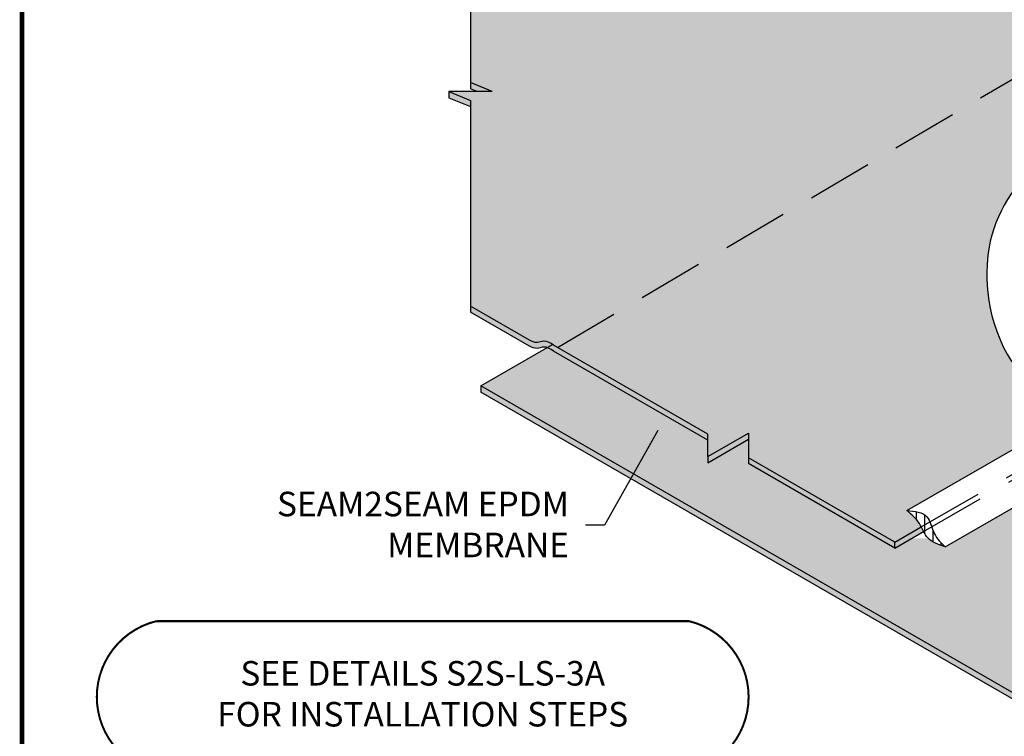
# Model space of a CAD drawing. Units: inches. Extents: x 2 to 3092, y -16 to 3670.
# Drawn here: x 3 to 10, y -13 to -7 of the extents above; entities that cross this region are included whole.
import ezdxf

# ---------------------------------------------------------------- set-up
doc = ezdxf.new("R2010")
doc.units = ezdxf.units.IN
doc.header["$LTSCALE"] = 2
doc.header["$MEASUREMENT"] = 0
doc.linetypes.add('HIDDEN', pattern=[0.375, 0.25, -0.125])
doc.layers.get('0').update_dxf_attribs({"linetype": 'CONTINUOUS'})
for name, color, linetype in [('FSBP-ANNO-NOTE', 7, 'CONTINUOUS'), ('FSBP-MEMBRANE', 7, 'CONTINUOUS'), ('FSBP-SEALANTS', 1, 'CONTINUOUS'), ('FSBP-TTLB', 7, 'CONTINUOUS')]:
    doc.layers.add(name, color=color, linetype=linetype)
doc.styles.add('FSBP_ARIAL_BOLD', font='txt')
doc.styles.add('FSBP_ARIAL_NAR', font='ARIALN.TTF')
doc.styles.get("Standard").update_dxf_attribs({"font": 'arial.ttf'})
doc.dimstyles.new('FSBP-LEADER', dxfattribs={"dimtxt": 0.1875, "dimasz": 0.25, "dimexe": 0.0625, "dimexo": 0.125, "dimgap": 0.125, "dimtad": 0, "dimtih": 1, "dimtoh": 1, "dimdec": 4, "dimzin": 0, "dimdsep": 46, "dimlunit": 4, "dimtxsty": 'FSBP_ARIAL_NAR', "dimcen": 0.09375, "dimclrd": 256, "dimclre": 256, "dimclrt": 256, "dimadec": 0, "dimazin": 0, "dimtfac": 1, "dimtdec": 4, "dimtofl": 0, "dimtmove": 0, "dimatfit": 3, "dimfxl": 0, "dimtolj": 1, "dimtzin": 0, "dimlwd": -1, "dimlwe": -1, "dimarcsym": 0})
pattern_1 = [(0, (-70.940768, -11.230527), (0.0125, 0.025), [0, -0.025])]

msp = doc.modelspace()

# ---------------------------------------------------------------- hatches: boundary and pattern name
h = msp.add_hatch()
h.set_pattern_fill('DOTS', color=256, scale=0.8)
h.set_pattern_definition([(0, (-72.74716, -37.976047), (0.025, 0.05), [0, -0.05])])
edge = h.paths.add_edge_path()
edge.add_line((21.0645, -3.1123), (21.0645, -2.9332))
edge.add_line((21.0645, -2.9332), (20.7543, -3.1123))
edge.add_line((20.7543, -3.1123), (20.7543, -2.9332))
edge.add_line((20.7543, -2.9332), (19.6085, -2.2717))
edge.add_line((19.6085, -2.2717), (15.9255, -4.3975))
edge.add_arc((15.6326, -5.146), 0.8038, 60.80448, 68.62812, ccw=False)
edge.add_line((16.0247, -4.4443), (16.4699, -4.7013))
edge.add_spline(control_points=[(16.4699, -4.7013), (16.659, -4.6026), (16.8722, -4.514), (17.5778, -4.3009), (18.1234, -4.2384), (18.9515, -4.2714), (19.2667, -4.3035), (19.6842, -4.4428)], knot_values=[4.301857, 4.301857, 4.301857, 4.301857, 4.579954, 4.579954, 5.15437, 5.15437, 5.473196, 5.473196, 5.473196, 5.473196], degree=3, periodic=0)
edge.add_arc((18.6631, -7.7057), 3.419, 63.10882, 72.62339, ccw=False)
edge.add_arc((20.266, -4.5449), 0.125, 243.10882, 300)
edge.add_line((20.3285, -4.6532), (21.5678, -3.9377))
edge.add_spline(control_points=[(21.5678, -3.9377), (21.6145, -3.9413), (21.6878, -3.947), (21.7335, -3.9986), (21.7495, -4.0186)], knot_values=[0, 0, 0, 0, 0.132232, 0.207628, 0.207628, 0.207628, 0.207628], degree=3, periodic=0)
edge.add_line((21.7495, -4.0186), (22.1919, -3.7632))
edge.add_line((22.1919, -3.7632), (22.1919, -3.7632))
edge.add_line((22.1919, -3.7632), (21.0645, -3.1123))
edge = h.paths.add_edge_path()
edge.add_line((19.6085, -2.2717), (19.5894, -2.2606))
edge.add_spline(control_points=[(19.5894, -2.2606), (19.5646, -2.2443), (19.5245, -2.2177), (19.4606, -2.2487), (19.4256, -2.2322), (19.4069, -2.2233)], knot_values=[0, 0, 0, 0, 0.081809, 0.132717, 0.192023, 0.192023, 0.192023, 0.192023], degree=3, periodic=0)
edge.add_line((19.4069, -2.2233), (18.8475, -1.9004))
edge.add_line((18.8475, -1.9004), (16.4435, -1.9004))
edge.add_line((16.4435, -1.9004), (16.366, -1.7121))
edge.add_line((16.366, -1.7121), (16.366, -2.0886))
edge.add_line((16.366, -2.0886), (16.2884, -1.9004))
edge.add_line((16.2884, -1.9004), (13.8844, -1.9004))
edge.add_line((13.8844, -1.9004), (9.9568, -4.168))
edge.add_line((9.9568, -4.168), (9.9568, -4.3387))
edge.add_line((9.9568, -4.3387), (9.6466, -4.1596))
edge.add_line((9.6466, -4.1596), (9.6466, -4.3471))
edge.add_line((9.6466, -4.3471), (5.9416, -6.4861))
edge.add_line((5.9416, -6.4861), (5.9416, -7.7698))
edge.add_line((5.9416, -7.7698), (6.1065, -7.8377))
edge.add_line((6.1065, -7.8377), (5.7768, -7.8377))
edge.add_line((5.7768, -7.8377), (5.9416, -7.9056))
edge.add_line((5.9416, -7.9056), (5.9416, -9.5221))
edge.add_line((5.9416, -9.5221), (6.3922, -9.7823))
edge.add_spline(control_points=[(6.3922, -9.7823), (6.411, -9.7912), (6.446, -9.8077), (6.4924, -9.7852), (6.5176, -9.7897), (6.5267, -9.7929)], knot_values=[0.052487, 0.052487, 0.052487, 0.052487, 0.111793, 0.162701, 0.192023, 0.192023, 0.192023, 0.192023], degree=3, periodic=0)
edge.add_spline(control_points=[(6.5267, -9.7929), (6.543, -9.7986), (6.5589, -9.8091), (6.5747, -9.8196)], knot_values=[0, 0, 0, 0, 0.052487, 0.052487, 0.052487, 0.052487], degree=3, periodic=0)
edge.add_line((6.5747, -9.8196), (7.752, -10.4993))
edge.add_line((7.752, -10.4993), (7.752, -10.6251))
edge.add_line((7.752, -10.6251), (8.0622, -10.446))
edge.add_line((8.0622, -10.446), (8.0622, -10.6334))
edge.add_line((8.0622, -10.6334), (9.1789, -11.2781))
edge.add_line((9.1789, -11.2781), (9.3806, -11.1617))
edge.add_spline(control_points=[(9.3806, -11.1617), (9.3761, -11.1532), (9.3488, -11.1036), (9.3062, -11.067), (9.2707, -11.0365)], knot_values=[0.246894, 0.246894, 0.246894, 0.246894, 0.275022, 0.413688, 0.413688, 0.413688, 0.413688], degree=3, periodic=0)
edge.add_line((9.2707, -11.0365), (10.3321, -10.4237))
edge.add_arc((10.2696, -10.3155), 0.125, 300, 406.36409)
edge.add_arc((12.026, -8.4734), 2.4202, 216.15446, 226.36409, ccw=False)
edge.add_spline(control_points=[(10.0718, -9.9013), (9.8747, -9.5989), (9.8605, -9.2454), (9.9417, -8.775), (10.0921, -8.5341), (10.3674, -8.2999), (10.4237, -8.2564), (10.4845, -8.2135)], knot_values=[5.659533, 5.659533, 5.659533, 5.659533, 6.075137, 6.075137, 6.555083, 6.555083, 6.665066, 6.665066, 6.665066, 6.665066], degree=3, periodic=0)
edge.add_arc((11.0219, -7.7649), 0.7, 120.68484, 219.85109, ccw=False)
edge.add_line((10.6647, -7.163), (15.368, -4.387))
edge.add_arc((15.6326, -5.146), 0.8038, 68.62812, 109.21723, ccw=False)
edge.add_line((15.9255, -4.3975), (19.6085, -2.2717))
edge = h.paths.add_edge_path(flags=16)
edge.add_spline(control_points=[(6.56, -9.765), (6.5562, -9.7626), (6.5524, -9.7603), (6.5486, -9.7582)], knot_values=[0.016265, 0.016265, 0.016265, 0.016265, 0.028717, 0.028717, 0.028717, 0.028717], degree=3, periodic=0)
edge.add_spline(control_points=[(6.5486, -9.7582), (6.5462, -9.7568), (6.5438, -9.7555), (6.5414, -9.7543)], knot_values=[0.028717, 0.028717, 0.028717, 0.028717, 0.036552, 0.036552, 0.036552, 0.036552], degree=3, periodic=0)
edge.add_spline(control_points=[(6.5414, -9.7543), (6.5395, -9.7533), (6.5376, -9.7524), (6.5357, -9.7515)], knot_values=[0.036552, 0.036552, 0.036552, 0.036552, 0.042832, 0.042832, 0.042832, 0.042832], degree=3, periodic=0)
edge.add_spline(control_points=[(6.5357, -9.7515), (6.5331, -9.7503), (6.5304, -9.7493), (6.5278, -9.7483)], knot_values=[0.042832, 0.042832, 0.042832, 0.042832, 0.051336, 0.051336, 0.051336, 0.051336], degree=3, periodic=0)
edge.add_spline(control_points=[(6.5278, -9.7483), (6.526, -9.7477), (6.5242, -9.7471), (6.5224, -9.7465)], knot_values=[0.051336, 0.051336, 0.051336, 0.051336, 0.05708, 0.05708, 0.05708, 0.05708], degree=3, periodic=0)
edge.add_spline(control_points=[(6.5224, -9.7465), (6.5206, -9.746), (6.5187, -9.7455), (6.5168, -9.7451)], knot_values=[0.05708, 0.05708, 0.05708, 0.05708, 0.063074, 0.063074, 0.063074, 0.063074], degree=3, periodic=0)
edge.add_spline(control_points=[(6.5168, -9.7451), (6.515, -9.7447), (6.5132, -9.7444), (6.5114, -9.7442)], knot_values=[0.063074, 0.063074, 0.063074, 0.063074, 0.068802, 0.068802, 0.068802, 0.068802], degree=3, periodic=0)
edge.add_spline(control_points=[(6.5114, -9.7442), (6.5095, -9.7439), (6.5076, -9.7437), (6.5057, -9.7437)], knot_values=[0.068802, 0.068802, 0.068802, 0.068802, 0.074813, 0.074813, 0.074813, 0.074813], degree=3, periodic=0)
edge.add_spline(control_points=[(6.5057, -9.7437), (6.5039, -9.7436), (6.5021, -9.7436), (6.5002, -9.7437)], knot_values=[0.074813, 0.074813, 0.074813, 0.074813, 0.080514, 0.080514, 0.080514, 0.080514], degree=3, periodic=0)
edge.add_spline(control_points=[(6.5002, -9.7437), (6.4998, -9.7437), (6.498, -9.7438), (6.4961, -9.744), (6.4947, -9.7442)], knot_values=[0.080514, 0.080514, 0.080514, 0.080514, 0.081809, 0.086302, 0.086302, 0.086302, 0.086302], degree=3, periodic=0)
edge.add_spline(control_points=[(6.4947, -9.7442), (6.4928, -9.7445), (6.4909, -9.7448), (6.489, -9.7452)], knot_values=[0.086302, 0.086302, 0.086302, 0.086302, 0.092128, 0.092128, 0.092128, 0.092128], degree=3, periodic=0)
edge.add_spline(control_points=[(6.489, -9.7452), (6.4869, -9.7456), (6.4849, -9.7461), (6.4828, -9.7466)], knot_values=[0.092128, 0.092128, 0.092128, 0.092128, 0.098441, 0.098441, 0.098441, 0.098441], degree=3, periodic=0)
edge.add_spline(control_points=[(6.4828, -9.7466), (6.479, -9.7476), (6.4751, -9.7487), (6.4712, -9.7498)], knot_values=[0.098441, 0.098441, 0.098441, 0.098441, 0.110207, 0.110207, 0.110207, 0.110207], degree=3, periodic=0)
edge.add_spline(control_points=[(6.4712, -9.7498), (6.4679, -9.7507), (6.4646, -9.7515), (6.4614, -9.7523)], knot_values=[0.110207, 0.110207, 0.110207, 0.110207, 0.120261, 0.120261, 0.120261, 0.120261], degree=3, periodic=0)
edge.add_spline(control_points=[(6.4428, -9.754), (6.4447, -9.7541), (6.4465, -9.7541), (6.4484, -9.7541)], knot_values=[0.13349, 0.13349, 0.13349, 0.13349, 0.139189, 0.139189, 0.139189, 0.139189], degree=3, periodic=0)
edge.add_spline(control_points=[(6.4259, -9.7511), (6.4278, -9.7516), (6.4296, -9.7521), (6.4315, -9.7525)], knot_values=[0.15093, 0.15093, 0.15093, 0.15093, 0.156692, 0.156692, 0.156692, 0.156692], degree=3, periodic=0)
edge.add_spline(control_points=[(6.4034, -9.7425), (6.407, -9.7441), (6.4105, -9.7456), (6.4141, -9.747)], knot_values=[0.16907, 0.16907, 0.16907, 0.16907, 0.180282, 0.180282, 0.180282, 0.180282], degree=3, periodic=0)
edge.add_spline(control_points=[(6.3922, -9.7373), (6.396, -9.739), (6.3997, -9.7408), (6.4034, -9.7425)], knot_values=[0.180282, 0.180282, 0.180282, 0.180282, 0.192023, 0.192023, 0.192023, 0.192023], degree=3, periodic=0)
edge.add_spline(control_points=[(6.4034, -9.7425), (6.407, -9.7441), (6.4105, -9.7456), (6.4141, -9.747)], knot_values=[0.16907, 0.16907, 0.16907, 0.16907, 0.180282, 0.180282, 0.180282, 0.180282], degree=3, periodic=0)
edge.add_spline(control_points=[(6.4141, -9.747), (6.4161, -9.7478), (6.4182, -9.7486), (6.4202, -9.7493)], knot_values=[0.162671, 0.162671, 0.162671, 0.162671, 0.16907, 0.16907, 0.16907, 0.16907], degree=3, periodic=0)
edge.add_spline(control_points=[(6.4202, -9.7493), (6.4221, -9.7499), (6.424, -9.7505), (6.4259, -9.7511)], knot_values=[0.156692, 0.156692, 0.156692, 0.156692, 0.162671, 0.162671, 0.162671, 0.162671], degree=3, periodic=0)
edge.add_spline(control_points=[(6.4259, -9.7511), (6.4278, -9.7516), (6.4296, -9.7521), (6.4315, -9.7525)], knot_values=[0.15093, 0.15093, 0.15093, 0.15093, 0.156692, 0.156692, 0.156692, 0.156692], degree=3, periodic=0)
edge.add_spline(control_points=[(6.4315, -9.7525), (6.4334, -9.7529), (6.4353, -9.7532), (6.4372, -9.7535)], knot_values=[0.145033, 0.145033, 0.145033, 0.145033, 0.15093, 0.15093, 0.15093, 0.15093], degree=3, periodic=0)
edge.add_spline(control_points=[(6.4372, -9.7535), (6.4391, -9.7537), (6.4409, -9.7539), (6.4428, -9.754)], knot_values=[0.139189, 0.139189, 0.139189, 0.139189, 0.145033, 0.145033, 0.145033, 0.145033], degree=3, periodic=0)
edge.add_spline(control_points=[(6.4428, -9.754), (6.4447, -9.7541), (6.4465, -9.7541), (6.4484, -9.7541)], knot_values=[0.13349, 0.13349, 0.13349, 0.13349, 0.139189, 0.139189, 0.139189, 0.139189], degree=3, periodic=0)
edge.add_spline(control_points=[(6.4484, -9.7541), (6.4486, -9.754), (6.4506, -9.754), (6.4525, -9.7538), (6.4542, -9.7535)], knot_values=[0.127493, 0.127493, 0.127493, 0.127493, 0.128266, 0.13349, 0.13349, 0.13349, 0.13349], degree=3, periodic=0)
edge.add_spline(control_points=[(6.4542, -9.7535), (6.4566, -9.7532), (6.459, -9.7528), (6.4614, -9.7523)], knot_values=[0.120261, 0.120261, 0.120261, 0.120261, 0.127493, 0.127493, 0.127493, 0.127493], degree=3, periodic=0)
edge.add_spline(control_points=[(6.4614, -9.7523), (6.4646, -9.7515), (6.4679, -9.7507), (6.4712, -9.7498)], knot_values=[0.110207, 0.110207, 0.110207, 0.110207, 0.120261, 0.120261, 0.120261, 0.120261], degree=3, periodic=0)
edge.add_spline(control_points=[(6.4712, -9.7498), (6.4751, -9.7487), (6.479, -9.7476), (6.4828, -9.7466)], knot_values=[0.098441, 0.098441, 0.098441, 0.098441, 0.110207, 0.110207, 0.110207, 0.110207], degree=3, periodic=0)
edge.add_spline(control_points=[(6.4828, -9.7466), (6.4849, -9.7461), (6.4869, -9.7456), (6.489, -9.7452)], knot_values=[0.092128, 0.092128, 0.092128, 0.092128, 0.098441, 0.098441, 0.098441, 0.098441], degree=3, periodic=0)
edge.add_spline(control_points=[(6.5002, -9.7437), (6.5021, -9.7436), (6.5039, -9.7436), (6.5057, -9.7437)], knot_values=[0.074813, 0.074813, 0.074813, 0.074813, 0.080514, 0.080514, 0.080514, 0.080514], degree=3, periodic=0)
edge.add_spline(control_points=[(6.5168, -9.7451), (6.5187, -9.7455), (6.5206, -9.746), (6.5224, -9.7465)], knot_values=[0.05708, 0.05708, 0.05708, 0.05708, 0.063074, 0.063074, 0.063074, 0.063074], degree=3, periodic=0)
edge.add_spline(control_points=[(6.5357, -9.7515), (6.5376, -9.7524), (6.5395, -9.7533), (6.5414, -9.7543)], knot_values=[0.036552, 0.036552, 0.036552, 0.036552, 0.042832, 0.042832, 0.042832, 0.042832], degree=3, periodic=0)
edge.add_spline(control_points=[(6.5486, -9.7582), (6.5524, -9.7603), (6.5562, -9.7626), (6.56, -9.765)], knot_values=[0.016265, 0.016265, 0.016265, 0.016265, 0.028717, 0.028717, 0.028717, 0.028717], degree=3, periodic=0)
edge.add_spline(control_points=[(6.5747, -9.7746), (6.5698, -9.7714), (6.5649, -9.7681), (6.56, -9.765)], knot_values=[0, 0, 0, 0, 0.016265, 0.016265, 0.016265, 0.016265], degree=3, periodic=0)
h = msp.add_hatch()
h.set_pattern_fill('ANSI37', color=256)
h.set_pattern_definition([(45, (7.92569, -7.95477), (-0.0883883, 0.0883883), []), (135, (7.92569, -7.95477), (-0.0883883, -0.0883883), [])])
h.paths.add_polyline_path([(14.0703, -7.4797), (5.5679, -7.4797), (5.5679, -8.4352), (14.0703, -8.4352)], flags=17)
h.paths.add_polyline_path([(14.0703, -7.4797), (5.5679, -7.4797), (5.5679, -8.4352), (14.0703, -8.4352)])
h.paths.add_polyline_path([(7.7846, -8.1536), (11.8285, -8.1536), (11.8285, -7.7673), (7.7846, -7.7673)], flags=24)
h = msp.add_hatch()
h.set_pattern_fill('DOTS', color=256, scale=0.4)
h.set_pattern_definition(pattern_1)
edge = h.paths.add_edge_path()
edge.add_spline(control_points=[(16.1271, -11.3845), (16.1254, -11.386), (16.1236, -11.3874), (16.1218, -11.3888)], knot_values=[0.14164, 0.14164, 0.14164, 0.14164, 0.148605, 0.148605, 0.148605, 0.148605], degree=3, periodic=0)
edge.add_spline(control_points=[(16.1218, -11.3888), (16.1183, -11.3916), (16.1146, -11.3943), (16.1108, -11.3969)], knot_values=[0.127511, 0.127511, 0.127511, 0.127511, 0.14164, 0.14164, 0.14164, 0.14164], degree=3, periodic=0)
edge.add_spline(control_points=[(16.1108, -11.3969), (16.1063, -11.3999), (16.1018, -11.4027), (16.0971, -11.4054)], knot_values=[0.111074, 0.111074, 0.111074, 0.111074, 0.127511, 0.127511, 0.127511, 0.127511], degree=3, periodic=0)
edge.add_spline(control_points=[(16.0971, -11.4054), (16.0906, -11.4091), (16.0839, -11.4126), (16.077, -11.4158)], knot_values=[0.088179, 0.088179, 0.088179, 0.088179, 0.111074, 0.111074, 0.111074, 0.111074], degree=3, periodic=0)
edge.add_spline(control_points=[(16.077, -11.4158), (16.0694, -11.4193), (16.0617, -11.4225), (16.0537, -11.4256)], knot_values=[0.063176, 0.063176, 0.063176, 0.063176, 0.088179, 0.088179, 0.088179, 0.088179], degree=3, periodic=0)
edge.add_spline(control_points=[(16.0537, -11.4256), (16.0441, -11.4293), (16.0342, -11.4327), (16.0242, -11.436)], knot_values=[0.032686, 0.032686, 0.032686, 0.032686, 0.063176, 0.063176, 0.063176, 0.063176], degree=3, periodic=0)
edge.add_spline(control_points=[(16.0242, -11.436), (16.0135, -11.4395), (16.0027, -11.4429), (15.9918, -11.4462)], knot_values=[0, 0, 0, 0, 0.032686, 0.032686, 0.032686, 0.032686], degree=3, periodic=0)
edge.add_line((15.9918, -11.4462), (14.643, -10.6675))
edge.add_arc((14.5805, -10.7757), 0.125, 60, 116.08151)
edge.add_arc((13.3214, -8.2036), 2.7387, 274.32894, 296.08151, ccw=False)
edge.add_spline(control_points=[(13.5281, -10.9345), (13.5232, -10.9281), (13.5182, -10.9217), (13.5133, -10.9153)], knot_values=[0, 0, 0, 0, 0.023417, 0.023417, 0.023417, 0.023417], degree=3, periodic=0)
edge.add_spline(control_points=[(13.5133, -10.9153), (13.5036, -10.9024), (13.4941, -10.8894), (13.4857, -10.8761)], knot_values=[0.023417, 0.023417, 0.023417, 0.023417, 0.07025, 0.07025, 0.07025, 0.07025], degree=3, periodic=0)
edge.add_spline(control_points=[(13.4857, -10.8761), (13.4819, -10.8701), (13.4782, -10.864), (13.4749, -10.8579)], knot_values=[0.07025, 0.07025, 0.07025, 0.07025, 0.091406, 0.091406, 0.091406, 0.091406], degree=3, periodic=0)
edge.add_spline(control_points=[(13.4686, -10.8456), (13.4706, -10.8497), (13.4727, -10.8538), (13.4749, -10.8579)], knot_values=[0.091406, 0.091406, 0.091406, 0.091406, 0.105376, 0.105376, 0.105376, 0.105376], degree=3, periodic=0)
edge.add_spline(control_points=[(13.464, -10.8351), (13.4654, -10.8387), (13.467, -10.8421), (13.4686, -10.8456)], knot_values=[0.105376, 0.105376, 0.105376, 0.105376, 0.117007, 0.117007, 0.117007, 0.117007], degree=3, periodic=0)
edge.add_spline(control_points=[(13.4599, -10.8244), (13.4612, -10.828), (13.4625, -10.8316), (13.464, -10.8351)], knot_values=[0.117007, 0.117007, 0.117007, 0.117007, 0.128792, 0.128792, 0.128792, 0.128792], degree=3, periodic=0)
edge.add_spline(control_points=[(13.4566, -10.8137), (13.4576, -10.8173), (13.4587, -10.8209), (13.4599, -10.8244)], knot_values=[0.128792, 0.128792, 0.128792, 0.128792, 0.140222, 0.140222, 0.140222, 0.140222], degree=3, periodic=0)
edge.add_spline(control_points=[(13.4539, -10.8024), (13.4545, -10.8054), (13.4554, -10.8092), (13.4564, -10.8129), (13.4566, -10.8137)], knot_values=[0.140222, 0.140222, 0.140222, 0.140222, 0.149511, 0.152106, 0.152106, 0.152106, 0.152106], degree=3, periodic=0)
edge.add_spline(control_points=[(13.452, -10.7917), (13.4526, -10.7953), (13.4532, -10.7989), (13.4539, -10.8024)], knot_values=[0.152106, 0.152106, 0.152106, 0.152106, 0.163187, 0.163187, 0.163187, 0.163187], degree=3, periodic=0)
edge.add_spline(control_points=[(13.4505, -10.7796), (13.4509, -10.7837), (13.4514, -10.7877), (13.452, -10.7917)], knot_values=[0.163187, 0.163187, 0.163187, 0.163187, 0.175429, 0.175429, 0.175429, 0.175429], degree=3, periodic=0)
edge.add_spline(control_points=[(13.4505, -10.7796), (13.4499, -10.7742), (13.4495, -10.7688), (13.4491, -10.7633)], knot_values=[0.175429, 0.175429, 0.175429, 0.175429, 0.191786, 0.191786, 0.191786, 0.191786], degree=3, periodic=0)
edge.add_spline(control_points=[(13.4491, -10.7633), (13.0777, -10.8191), (12.6859, -10.8296), (12.194, -10.7834), (12.0821, -10.7686), (11.9723, -10.7499)], knot_values=[1.283705, 1.283705, 1.283705, 1.283705, 1.701662, 1.701662, 1.826411, 1.826411, 1.826411, 1.826411], degree=3, periodic=0)
edge.add_spline(control_points=[(11.9723, -10.7499), (11.971, -10.7542), (11.9697, -10.7585), (11.9683, -10.7628)], knot_values=[0.158182, 0.158182, 0.158182, 0.158182, 0.171573, 0.171573, 0.171573, 0.171573], degree=3, periodic=0)
edge.add_spline(control_points=[(11.9683, -10.7628), (11.9665, -10.7684), (11.9646, -10.7739), (11.9625, -10.7794)], knot_values=[0.140538, 0.140538, 0.140538, 0.140538, 0.158182, 0.158182, 0.158182, 0.158182], degree=3, periodic=0)
edge.add_spline(control_points=[(11.9625, -10.7794), (11.9607, -10.7843), (11.9587, -10.7891), (11.9566, -10.7938)], knot_values=[0.124768, 0.124768, 0.124768, 0.124768, 0.140538, 0.140538, 0.140538, 0.140538], degree=3, periodic=0)
edge.add_spline(control_points=[(11.9566, -10.7938), (11.9549, -10.7973), (11.9532, -10.8008), (11.9514, -10.8043)], knot_values=[0.112916, 0.112916, 0.112916, 0.112916, 0.124768, 0.124768, 0.124768, 0.124768], degree=3, periodic=0)
edge.add_spline(control_points=[(11.9514, -10.8043), (11.9507, -10.8056), (11.9491, -10.8086), (11.9473, -10.8116), (11.9463, -10.8132)], knot_values=[0.102411, 0.102411, 0.102411, 0.102411, 0.107118, 0.112916, 0.112916, 0.112916, 0.112916], degree=3, periodic=0)
edge.add_spline(control_points=[(11.9463, -10.8132), (11.9443, -10.8165), (11.9421, -10.8198), (11.9399, -10.823)], knot_values=[0.090434, 0.090434, 0.090434, 0.090434, 0.102411, 0.102411, 0.102411, 0.102411], degree=3, periodic=0)
edge.add_spline(control_points=[(11.9399, -10.823), (11.9369, -10.8272), (11.9338, -10.8314), (11.9305, -10.8354)], knot_values=[0.074643, 0.074643, 0.074643, 0.074643, 0.090434, 0.090434, 0.090434, 0.090434], degree=3, periodic=0)
edge.add_spline(control_points=[(11.9305, -10.8354), (11.9279, -10.8386), (11.9252, -10.8417), (11.9224, -10.8448)], knot_values=[0.06222, 0.06222, 0.06222, 0.06222, 0.074643, 0.074643, 0.074643, 0.074643], degree=3, periodic=0)
edge.add_spline(control_points=[(11.9224, -10.8448), (11.9191, -10.8486), (11.9157, -10.8522), (11.9122, -10.8558)], knot_values=[0.047247, 0.047247, 0.047247, 0.047247, 0.06222, 0.06222, 0.06222, 0.06222], degree=3, periodic=0)
edge.add_spline(control_points=[(11.9122, -10.8558), (11.9064, -10.8617), (11.9004, -10.8675), (11.8943, -10.8732)], knot_values=[0.022758, 0.022758, 0.022758, 0.022758, 0.047247, 0.047247, 0.047247, 0.047247], degree=3, periodic=0)
edge.add_spline(control_points=[(11.8943, -10.8732), (11.8887, -10.8785), (11.8829, -10.8838), (11.8772, -10.8891)], knot_values=[0, 0, 0, 0, 0.022758, 0.022758, 0.022758, 0.022758], degree=3, periodic=0)
edge.add_arc((12.026, -8.4734), 2.4202, 242.11061, 266.47542, ccw=False)
edge.add_arc((10.8354, -10.723), 0.125, 62.11061, 120)
edge.add_line((10.7729, -10.6148), (9.5625, -11.3136))
edge.add_spline(control_points=[(9.5625, -11.3136), (9.552, -11.3102), (9.5415, -11.3068), (9.5311, -11.3032)], knot_values=[0, 0, 0, 0, 0.03114, 0.03114, 0.03114, 0.03114], degree=3, periodic=0)
edge.add_spline(control_points=[(9.5311, -11.3032), (9.5243, -11.3008), (9.5175, -11.2984), (9.5109, -11.2958)], knot_values=[0.03114, 0.03114, 0.03114, 0.03114, 0.051711, 0.051711, 0.051711, 0.051711], degree=3, periodic=0)
edge.add_spline(control_points=[(9.5109, -11.2958), (9.5025, -11.2926), (9.4944, -11.2892), (9.4865, -11.2855)], knot_values=[0.051711, 0.051711, 0.051711, 0.051711, 0.077566, 0.077566, 0.077566, 0.077566], degree=3, periodic=0)
edge.add_spline(control_points=[(9.4753, -11.2798), (9.4789, -11.2818), (9.4827, -11.2837), (9.4865, -11.2855)], knot_values=[0.077566, 0.077566, 0.077566, 0.077566, 0.090099, 0.090099, 0.090099, 0.090099], degree=3, periodic=0)
edge.add_spline(control_points=[(9.4637, -11.2732), (9.4675, -11.2755), (9.4713, -11.2777), (9.4753, -11.2798)], knot_values=[0.090099, 0.090099, 0.090099, 0.090099, 0.103601, 0.103601, 0.103601, 0.103601], degree=3, periodic=0)
edge.add_spline(control_points=[(9.4533, -11.2663), (9.4567, -11.2687), (9.4601, -11.271), (9.4637, -11.2732)], knot_values=[0.103601, 0.103601, 0.103601, 0.103601, 0.116482, 0.116482, 0.116482, 0.116482], degree=3, periodic=0)
edge.add_spline(control_points=[(9.437, -11.253), (9.44, -11.2558), (9.443, -11.2584), (9.4462, -11.261)], knot_values=[0.125673, 0.125673, 0.125673, 0.125673, 0.138415, 0.138415, 0.138415, 0.138415], degree=3, periodic=0)
edge.add_spline(control_points=[(9.4335, -11.2496), (9.4347, -11.2507), (9.4358, -11.2519), (9.437, -11.253)], knot_values=[0.138415, 0.138415, 0.138415, 0.138415, 0.143526, 0.143526, 0.143526, 0.143526], degree=3, periodic=0)
edge.add_line((9.4335, -11.2496), (9.3063, -11.2496))
edge.add_line((9.3063, -11.2496), (9.1789, -11.3231))
edge.add_line((9.1789, -11.3231), (9.0515, -11.2496))
edge.add_line((9.0515, -11.2496), (8.0345, -11.2496))
edge.add_line((8.0345, -11.2496), (10.5031, -12.6748))
edge.add_line((10.5031, -12.6748), (10.5031, -12.8456))
edge.add_line((10.5031, -12.8456), (10.8133, -12.6665))
edge.add_line((10.8133, -12.6665), (10.8133, -12.8539))
edge.add_line((10.8133, -12.8539), (10.8945, -12.9008))
edge.add_line((10.8945, -12.9008), (13.7163, -12.9008))
edge.add_line((13.7163, -12.9008), (13.7675, -13.0251))
edge.add_line((13.7675, -13.0251), (13.8035, -12.736))
edge.add_line((13.8035, -12.736), (13.8714, -12.9008))
edge.add_line((13.8714, -12.9008), (16.6187, -12.9008))
edge.add_line((16.6187, -12.9008), (19.2255, -11.3957))
edge.add_line((19.2255, -11.3957), (19.2255, -11.2083))
edge.add_line((19.2255, -11.2083), (19.5357, -11.3874))
edge.add_line((19.5357, -11.3874), (19.5357, -11.2166))
edge.add_line((19.5357, -11.2166), (23.4275, -8.9697))
edge.add_line((23.4275, -8.9697), (23.4275, -8.9661))
edge.add_line((23.4275, -8.9661), (22.8955, -8.6577))
edge.add_line((22.8955, -8.6577), (21.1984, -9.6376))
edge.add_line((21.1984, -9.6376), (21.1984, -9.7615))
edge.add_line((21.1984, -9.7615), (21.1984, -9.8084))
edge.add_line((21.1984, -9.8084), (20.9194, -9.6473))
edge.add_line((20.9194, -9.6473), (20.8882, -9.6654))
edge.add_line((20.8882, -9.6654), (20.8882, -9.8167))
edge.add_line((20.8882, -9.8167), (20.0489, -10.3013))
edge.add_line((20.0489, -10.3013), (19.5969, -10.0403))
edge.add_spline(control_points=[(19.5969, -10.0403), (19.5924, -10.0435), (19.5644, -10.0638), (19.5332, -10.1248), (19.4807, -10.1551), (19.4537, -10.1706)], knot_values=[0, 0, 0, 0, 0.016383, 0.103533, 0.195106, 0.195106, 0.195106, 0.195106], degree=3, periodic=0)
edge.add_line((19.4537, -10.1706), (19.1204, -10.366))
edge.add_line((19.1204, -10.366), (19.1204, -10.4928))
edge.add_line((19.1204, -10.4928), (19.1204, -10.5397))
edge.add_line((19.1204, -10.5397), (18.8102, -10.3605))
edge.add_line((18.8102, -10.3605), (18.8102, -10.548))
edge.add_line((18.8102, -10.548), (16.7602, -11.7502))
edge.add_line((16.7602, -11.7502), (16.1271, -11.3846))
h = msp.add_hatch()
h.set_pattern_fill('DOTS', color=256, scale=0.4)
h.set_pattern_definition(pattern_1)
edge = h.paths.add_edge_path()
edge.add_line((8.0622, -10.6784), (8.0622, -10.4929))
edge.add_line((8.0622, -10.4929), (7.752, -10.672))
edge.add_line((7.752, -10.672), (7.752, -10.6251))
edge.add_line((7.752, -10.6251), (7.752, -10.4993))
edge.add_line((7.752, -10.4993), (6.5747, -9.8196))
edge.add_spline(control_points=[(6.5747, -9.8196), (6.5589, -9.8091), (6.543, -9.7986), (6.5267, -9.7929)], knot_values=[0, 0, 0, 0, 0.052487, 0.052487, 0.052487, 0.052487], degree=3, periodic=0)
edge.add_line((6.5267, -9.7929), (6.0192, -10.086))
edge.add_line((6.0192, -10.086), (8.0345, -11.2496))
edge.add_line((8.0345, -11.2496), (9.0515, -11.2496))
edge.add_line((9.0515, -11.2496), (8.0622, -10.6784))
at = {"layer": 'FSBP-MEMBRANE'}
h = msp.add_hatch(color=256, dxfattribs=at)
h.paths.add_polyline_path([(5.9927, -7.8377), (6.1065, -7.8377), (5.9416, -7.7698), (5.9416, -7.8167)])
h.paths.add_polyline_path([(5.9416, -7.9525), (5.9416, -7.9056), (5.7768, -7.8377), (5.7768, -7.8846)])
h = msp.add_hatch(color=256, dxfattribs=at)
h.paths.add_polyline_path([(19.9107, -11.047), (23.4275, -9.0168), (23.4275, -8.9697), (19.5357, -11.2166), (19.5357, -11.2635), (19.8368, -11.0897)])
h.paths.add_polyline_path([(19.5357, -11.4343), (19.5357, -11.3874), (19.2255, -11.2083), (19.2255, -11.2552)])
h.paths.add_polyline_path([(10.8133, -12.7134), (10.8133, -12.6665), (10.5031, -12.8456), (10.5031, -12.8925)])
h.paths.add_polyline_path([(6.0192, -10.086), (6.0192, -10.1329), (10.5031, -12.7217), (10.5031, -12.6748)])
h.paths.add_polyline_path([(16.6187, -12.9008), (16.6999, -12.9008), (19.2255, -11.4426), (19.2255, -11.3957)])
h.paths.add_polyline_path([(10.8133, -12.9008), (10.8945, -12.9008), (10.8133, -12.8539)])
h = msp.add_hatch(color=256, dxfattribs=at)
edge = h.paths.add_edge_path()
edge.add_spline(control_points=[(6.5747, -9.7746), (6.5722, -9.7729), (6.5697, -9.7713), (6.5671, -9.7696)], knot_values=[0, 0, 0, 0, 0.008403, 0.008403, 0.008403, 0.008403], degree=3, periodic=0)
edge.add_line((6.5671, -9.7696), (6.5267, -9.7929))
edge.add_spline(control_points=[(6.5267, -9.7929), (6.543, -9.7986), (6.5589, -9.8091), (6.5747, -9.8196)], knot_values=[0, 0, 0, 0, 0.052487, 0.052487, 0.052487, 0.052487], degree=3, periodic=0)
edge.add_line((6.5747, -9.8196), (7.752, -10.4993))
edge.add_line((7.752, -10.4993), (7.752, -10.4543))
edge.add_line((7.752, -10.4543), (6.5747, -9.7746))
h.paths.add_polyline_path([(8.0622, -10.4929), (8.0622, -10.446), (7.752, -10.6251), (7.752, -10.672)])
h.paths.add_polyline_path([(8.0622, -10.6334), (8.0622, -10.6784), (9.1789, -11.3231), (9.1789, -11.2781)])
edge = h.paths.add_edge_path()
edge.add_spline(control_points=[(9.3981, -11.1966), (9.3922, -11.1851), (9.3866, -11.1733), (9.3806, -11.1617)], knot_values=[0.208672, 0.208672, 0.208672, 0.208672, 0.246894, 0.246894, 0.246894, 0.246894], degree=3, periodic=0)
edge.add_line((9.3806, -11.1617), (9.1789, -11.2781))
edge.add_line((9.1789, -11.2781), (9.1789, -11.3231))
edge.add_line((9.1789, -11.3231), (9.3981, -11.1966))
h.paths.add_polyline_path([(5.9416, -9.4771), (5.9416, -9.5221), (6.3922, -9.7823), (6.3928, -9.7825), (6.3933, -9.7828), (6.3938, -9.783), (6.3943, -9.7833), (6.3948, -9.7835), (6.3954, -9.7837), (6.3959, -9.784), (6.3964, -9.7842), (6.3969, -9.7845), (6.3974, -9.7847), (6.3979, -9.785), (6.3985, -9.7852), (6.399, -9.7854), (6.3995, -9.7857), (6.4, -9.7859), (6.4005, -9.7862), (6.4011, -9.7864), (6.4016, -9.7866), (6.4021, -9.7869), (6.4026, -9.7871), (6.4031, -9.7874), (6.4036, -9.7876), (6.4042, -9.7878), (6.4047, -9.7881), (6.4052, -9.7883), (6.4057, -9.7885), (6.4062, -9.7887), (6.4068, -9.789), (6.4073, -9.7892), (6.4078, -9.7894), (6.4083, -9.7896), (6.4088, -9.7899), (6.4094, -9.7901), (6.4099, -9.7903), (6.4104, -9.7905), (6.4109, -9.7907), (6.4114, -9.791), (6.412, -9.7912), (6.4125, -9.7914), (6.413, -9.7916), (6.4135, -9.7918), (6.414, -9.792), (6.4146, -9.7922), (6.4151, -9.7924), (6.4156, -9.7926), (6.4161, -9.7928), (6.4166, -9.793), (6.4172, -9.7932), (6.4177, -9.7934), (6.4182, -9.7936), (6.4187, -9.7938), (6.4192, -9.7939), (6.4198, -9.7941), (6.4203, -9.7943), (6.4208, -9.7945), (6.4213, -9.7947), (6.4219, -9.7948), (6.4224, -9.795), (6.4229, -9.7952), (6.4234, -9.7953), (6.4239, -9.7955), (6.4245, -9.7956), (6.425, -9.7958), (6.4255, -9.7959), (6.426, -9.7961), (6.4266, -9.7962), (6.4271, -9.7964), (6.4276, -9.7965), (6.4281, -9.7967), (6.4287, -9.7968), (6.4292, -9.7969), (6.4297, -9.7971), (6.4302, -9.7972), (6.4307, -9.7973), (6.4313, -9.7974), (6.4318, -9.7975), (6.4323, -9.7976), (6.4329, -9.7977), (6.4334, -9.7978), (6.4339, -9.7979), (6.4344, -9.798), (6.435, -9.7981), (6.4355, -9.7982), (6.436, -9.7983), (6.4365, -9.7984), (6.4371, -9.7985), (6.4376, -9.7985), (6.4381, -9.7986), (6.4386, -9.7987), (6.4392, -9.7987), (6.4397, -9.7988), (6.4402, -9.7988), (6.4408, -9.7989), (6.4413, -9.7989), (6.4418, -9.799), (6.4423, -9.799), (6.4429, -9.799), (6.4434, -9.799), (6.4439, -9.7991), (6.4445, -9.7991), (6.445, -9.7991), (6.4455, -9.7991), (6.446, -9.7991), (6.4466, -9.7991), (6.4471, -9.7991), (6.4476, -9.7991), (6.4482, -9.7991), (6.4487, -9.799), (6.4492, -9.799), (6.4498, -9.799), (6.4503, -9.7989), (6.4508, -9.7989), (6.4514, -9.7989), (6.4519, -9.7988), (6.4524, -9.7987), (6.453, -9.7987), (6.4535, -9.7986), (6.454, -9.7986), (6.4546, -9.7985), (6.4551, -9.7984), (6.4556, -9.7983), (6.4562, -9.7982), (6.4567, -9.7982), (6.4572, -9.7981), (6.4578, -9.798), (6.4583, -9.7979), (6.4589, -9.7978), (6.4594, -9.7977), (6.4599, -9.7976), (6.4605, -9.7974), (6.461, -9.7973), (6.4615, -9.7972), (6.4621, -9.7971), (6.4626, -9.797), (6.4631, -9.7969), (6.4637, -9.7967), (6.4642, -9.7966), (6.4648, -9.7965), (6.4653, -9.7963), (6.4658, -9.7962), (6.4664, -9.7961), (6.4669, -9.7959), (6.4674, -9.7958), (6.468, -9.7957), (6.4685, -9.7955), (6.469, -9.7954), (6.4696, -9.7952), (6.4701, -9.7951), (6.4707, -9.7949), (6.4712, -9.7948), (6.4717, -9.7946), (6.4723, -9.7945), (6.4728, -9.7944), (6.4733, -9.7942), (6.4739, -9.7941), (6.4744, -9.7939), (6.4749, -9.7938), (6.4755, -9.7936), (6.476, -9.7935), (6.4766, -9.7933), (6.4771, -9.7932), (6.4776, -9.793), (6.4782, -9.7929), (6.4787, -9.7927), (6.4792, -9.7926), (6.4798, -9.7924), (6.4803, -9.7923), (6.4808, -9.7922), (6.4814, -9.792), (6.4819, -9.7919), (6.4824, -9.7917), (6.483, -9.7916), (6.4835, -9.7915), (6.484, -9.7913), (6.4846, -9.7912), (6.4851, -9.7911), (6.4856, -9.7909), (6.4862, -9.7908), (6.4867, -9.7907), (6.4872, -9.7906), (6.4878, -9.7905), (6.4883, -9.7903), (6.4888, -9.7902), (6.4894, -9.7901), (6.4899, -9.79), (6.4904, -9.7899), (6.491, -9.7898), (6.4915, -9.7897), (6.492, -9.7896), (6.4926, -9.7895), (6.4931, -9.7894), (6.4936, -9.7894), (6.4941, -9.7893), (6.4947, -9.7892), (6.4952, -9.7891), (6.4957, -9.7891), (6.4963, -9.789), (6.4968, -9.7889), (6.4973, -9.7889), (6.4978, -9.7888), (6.4984, -9.7888), (6.4989, -9.7887), (6.4994, -9.7887), (6.4999, -9.7887), (6.5005, -9.7887), (6.501, -9.7886), (6.5015, -9.7886), (6.502, -9.7886), (6.5026, -9.7886), (6.5031, -9.7886), (6.5036, -9.7886), (6.5041, -9.7886), (6.5046, -9.7886), (6.5052, -9.7886), (6.5057, -9.7887), (6.5062, -9.7887), (6.5067, -9.7887), (6.5072, -9.7887), (6.5078, -9.7888), (6.5083, -9.7888), (6.5088, -9.7889), (6.5093, -9.7889), (6.5098, -9.789), (6.5103, -9.789), (6.5109, -9.7891), (6.5114, -9.7892), (6.5119, -9.7892), (6.5124, -9.7893), (6.5129, -9.7894), (6.5134, -9.7895), (6.514, -9.7896), (6.5145, -9.7896), (6.515, -9.7897), (6.5155, -9.7898), (6.516, -9.7899), (6.5165, -9.79), (6.517, -9.7902), (6.5176, -9.7903), (6.5181, -9.7904), (6.5186, -9.7905), (6.5191, -9.7906), (6.5196, -9.7908), (6.5201, -9.7909), (6.5206, -9.791), (6.5211, -9.7912), (6.5216, -9.7913), (6.5221, -9.7915), (6.5227, -9.7916), (6.5232, -9.7918), (6.5237, -9.7919), (6.5242, -9.7921), (6.5247, -9.7922), (6.5252, -9.7924), (6.5257, -9.7926), (6.5262, -9.7928), (6.5267, -9.7929), (6.5671, -9.7696), (6.5665, -9.7692), (6.5658, -9.7688), (6.5652, -9.7683), (6.5645, -9.7679), (6.5639, -9.7675), (6.5632, -9.7671), (6.5626, -9.7667), (6.5619, -9.7662), (6.5613, -9.7658), (6.5606, -9.7654), (6.56, -9.765), (6.5593, -9.7646), (6.5586, -9.7642), (6.558, -9.7638), (6.5573, -9.7634), (6.5567, -9.763), (6.556, -9.7626), (6.5554, -9.7622), (6.5547, -9.7618), (6.5541, -9.7614), (6.5534, -9.761), (6.5528, -9.7606), (6.5521, -9.7602), (6.5515, -9.7598), (6.5508, -9.7594), (6.5501, -9.759), (6.5495, -9.7587), (6.5488, -9.7583), (6.5482, -9.7579), (6.5475, -9.7576), (6.5469, -9.7572), (6.5462, -9.7568), (6.5456, -9.7565), (6.5449, -9.7561), (6.5442, -9.7558), (6.5436, -9.7554), (6.5429, -9.7551), (6.5423, -9.7547), (6.5416, -9.7544), (6.541, -9.7541), (6.5403, -9.7537), (6.5396, -9.7534), (6.539, -9.7531), (6.5383, -9.7528), (6.5377, -9.7524), (6.537, -9.7521), (6.5363, -9.7518), (6.5357, -9.7515), (6.535, -9.7512), (6.5343, -9.7509), (6.5337, -9.7506), (6.533, -9.7504), (6.5324, -9.7501), (6.5317, -9.7498), (6.531, -9.7495), (6.5304, -9.7493), (6.5297, -9.749), (6.529, -9.7488), (6.5284, -9.7485), (6.5277, -9.7483), (6.527, -9.748), (6.5264, -9.7478), (6.5257, -9.7476), (6.525, -9.7474), (6.5244, -9.7471), (6.5237, -9.7469), (6.523, -9.7467), (6.5224, -9.7465), (6.5217, -9.7463), (6.521, -9.7461), (6.5203, -9.746), (6.5197, -9.7458), (6.519, -9.7456), (6.5183, -9.7455), (6.5176, -9.7453), (6.517, -9.7451), (6.5163, -9.745), (6.5156, -9.7449), (6.5149, -9.7447), (6.5143, -9.7446), (6.5136, -9.7445), (6.5129, -9.7444), (6.5122, -9.7443), (6.5116, -9.7442), (6.5109, -9.7441), (6.5102, -9.744), (6.5095, -9.7439), (6.5088, -9.7439), (6.5082, -9.7438), (6.5075, -9.7438), (6.5068, -9.7437), (6.5061, -9.7437), (6.5054, -9.7436), (6.5047, -9.7436), (6.504, -9.7436), (6.5034, -9.7436), (6.5027, -9.7436), (6.502, -9.7436), (6.5013, -9.7436), (6.5006, -9.7437), (6.4999, -9.7437), (6.4992, -9.7437), (6.4985, -9.7438), (6.4978, -9.7438), (6.4972, -9.7439), (6.4965, -9.744), (6.4958, -9.7441), (6.4951, -9.7441), (6.4944, -9.7442), (6.4937, -9.7443), (6.493, -9.7445), (6.4923, -9.7446), (6.4916, -9.7447), (6.4909, -9.7448), (6.4902, -9.745), (6.4895, -9.7451), (6.4888, -9.7452), (6.4881, -9.7454), (6.4874, -9.7455), (6.4867, -9.7457), (6.486, -9.7459), (6.4853, -9.746), (6.4846, -9.7462), (6.4839, -9.7464), (6.4832, -9.7465), (6.4825, -9.7467), (6.4818, -9.7469), (6.4811, -9.7471), (6.4804, -9.7473), (6.4797, -9.7475), (6.479, -9.7477), (6.4783, -9.7478), (6.4776, -9.748), (6.4768, -9.7482), (6.4761, -9.7484), (6.4754, -9.7486), (6.4747, -9.7488), (6.474, -9.749), (6.4733, -9.7492), (6.4726, -9.7494), (6.4719, -9.7496), (6.4712, -9.7498), (6.4705, -9.75), (6.4698, -9.7502), (6.4691, -9.7504), (6.4684, -9.7505), (6.4677, -9.7507), (6.467, -9.7509), (6.4663, -9.7511), (6.4656, -9.7513), (6.4648, -9.7514), (6.4641, -9.7516), (6.4634, -9.7518), (6.4627, -9.7519), (6.462, -9.7521), (6.4613, -9.7523), (6.4606, -9.7524), (6.4599, -9.7526), (6.4592, -9.7527), (6.4585, -9.7528), (6.4578, -9.753), (6.4571, -9.7531), (6.4564, -9.7532), (6.4557, -9.7533), (6.455, -9.7534), (6.4543, -9.7535), (6.4536, -9.7536), (6.4529, -9.7537), (6.4522, -9.7538), (6.4515, -9.7538), (6.4508, -9.7539), (6.4501, -9.754), (6.4494, -9.754), (6.4487, -9.754), (6.448, -9.7541), (6.4473, -9.7541), (6.4466, -9.7541), (6.4459, -9.7541), (6.4452, -9.7541), (6.4445, -9.7541), (6.4438, -9.7541), (6.4431, -9.754), (6.4424, -9.754), (6.4417, -9.7539), (6.441, -9.7539), (6.4403, -9.7538), (6.4396, -9.7538), (6.4389, -9.7537), (6.4382, -9.7536), (6.4375, -9.7535), (6.4368, -9.7534), (6.4361, -9.7533), (6.4354, -9.7532), (6.4347, -9.7531), (6.434, -9.753), (6.4334, -9.7528), (6.4327, -9.7527), (6.432, -9.7526), (6.4313, -9.7524), (6.4306, -9.7523), (6.4299, -9.7521), (6.4292, -9.7519), (6.4285, -9.7518), (6.4278, -9.7516), (6.4271, -9.7514), (6.4265, -9.7512), (6.4258, -9.751), (6.4251, -9.7508), (6.4244, -9.7506), (6.4237, -9.7504), (6.423, -9.7502), (6.4223, -9.75), (6.4216, -9.7498), (6.421, -9.7495), (6.4203, -9.7493), (6.4196, -9.7491), (6.4189, -9.7488), (6.4182, -9.7486), (6.4175, -9.7483), (6.4168, -9.7481), (6.4161, -9.7478), (6.4155, -9.7476), (6.4148, -9.7473), (6.4141, -9.747), (6.4134, -9.7468), (6.4127, -9.7465), (6.412, -9.7462), (6.4114, -9.7459), (6.4107, -9.7456), (6.41, -9.7454), (6.4093, -9.7451), (6.4086, -9.7448), (6.4079, -9.7445), (6.4073, -9.7442), (6.4066, -9.7439), (6.4059, -9.7436), (6.4052, -9.7433), (6.4045, -9.743), (6.4038, -9.7427), (6.4032, -9.7424), (6.4025, -9.7421), (6.4018, -9.7417), (6.4011, -9.7414), (6.4004, -9.7411), (6.3997, -9.7408), (6.3991, -9.7405), (6.3984, -9.7402), (6.3977, -9.7398), (6.397, -9.7395), (6.3963, -9.7392), (6.3957, -9.7389), (6.395, -9.7386), (6.3943, -9.7382), (6.3936, -9.7379), (6.3929, -9.7376), (6.3922, -9.7373)])
at = {"layer": 'FSBP-SEALANTS'}
h = msp.add_hatch(dxfattribs=at)
h.set_pattern_fill('ANSI31', color=256, scale=0.5, angle=45, style=0)
h.set_pattern_definition([(90, (-118.092086, 68.35307), (-0.0625, 1e-17), [])])
edge = h.paths.add_edge_path()
edge.add_spline(control_points=[(9.2707, -11.0365), (9.3062, -11.067), (9.374, -11.1252), (9.4195, -11.2673), (9.5124, -11.2974), (9.5625, -11.3136)], knot_values=[0, 0, 0, 0, 0.138666, 0.26538, 0.413688, 0.413688, 0.413688, 0.413688], degree=3, periodic=0)
edge.add_spline(control_points=[(9.5625, -11.3136), (9.5313, -11.2837), (9.4653, -11.2208), (9.4444, -11.054), (9.3308, -11.0426), (9.2707, -11.0365)], knot_values=[0, 0, 0, 0, 0.128579, 0.270897, 0.430788, 0.430788, 0.430788, 0.430788], degree=3, periodic=0)

# ---------------------------------------------------------------- linework, layer by layer
for p, q in [((5.9416, -6.4861), (5.9416, -7.7698)), ((6.1065, -7.8377), (5.9416, -7.7698)), ((6.1065, -7.8377), (5.7768, -7.8377)), ((5.7768, -7.8377), (5.9416, -7.9056)), ((5.7768, -7.8846), (5.9416, -7.9525)), ((5.9927, -7.8377), (5.9416, -7.8167)), ((5.9416, -7.9056), (5.9416, -9.5221)), ((6.0192, -10.086), (6.0192, -10.1329))]:
    msp.add_line(p, q)
at = {"layer": 'FSBP-ANNO-NOTE', "const_width": 0.0156}
msp.add_lwpolyline([(3.543, -13.0388), (7.6097, -13.0388, 0.783913), (7.6097, -11.8819), (3.543, -11.8819, 0.783913)], format="xyb", close=True, dxfattribs=at)
at = {"layer": 'FSBP-MEMBRANE', "linetype": 'HIDDEN'}
for p, q in [((6.6043, -9.7917), (12.8182, -6.1241)), ((9.3806, -11.1617), (15.3229, -7.7309)), ((9.3981, -11.1966), (15.3619, -7.7534))]:
    msp.add_line(p, q, dxfattribs=at)
at = {"layer": 'FSBP-MEMBRANE'}
for p, q in [((5.9416, -7.7698), (5.9416, -7.8167)), ((5.7768, -7.8377), (5.7768, -7.8846)), ((6.3922, -9.7373), (5.9416, -9.4771)), ((6.3922, -9.7823), (5.9416, -9.5221)), ((7.752, -10.6251), (8.0622, -10.446)), ((7.752, -10.6251), (7.752, -10.4543)), ((7.752, -10.672), (8.0622, -10.4929)), ((8.0622, -10.446), (8.0622, -10.6784)), ((7.752, -10.6251), (7.752, -10.672)), ((9.1789, -11.3231), (9.1789, -11.2781))]:
    msp.add_line(p, q, dxfattribs=at)
at = {"layer": 'FSBP-MEMBRANE', "linetype": 'Continuous'}
for p, q in [((6.0192, -10.086), (6.5671, -9.7696)), ((7.752, -10.4543), (6.5747, -9.7746)), ((7.752, -10.4993), (6.5747, -9.8196)), ((10.5031, -12.6748), (6.0192, -10.086)), ((10.5031, -12.7217), (6.0192, -10.1329)), ((9.1789, -11.2781), (8.0622, -10.6334)), ((9.1789, -11.3231), (8.0622, -10.6784)), ((9.1789, -11.2781), (9.3806, -11.1617)), ((9.1789, -11.3231), (9.3981, -11.1966))]:
    msp.add_line(p, q, dxfattribs=at)
at = {"layer": 'FSBP-MEMBRANE'}
for points in [[(6.5747, -9.7746), (6.499, -9.7437), (6.4491, -9.754), (6.3922, -9.7373)], [(6.5747, -9.8196), (6.499, -9.7887), (6.4491, -9.799), (6.3922, -9.7823)]]:
    msp.add_spline(points, degree=3, dxfattribs=at)
at = {"layer": 'FSBP-SEALANTS'}
for p, q in [((9.2707, -11.0365), (10.3321, -10.4237)), ((9.5625, -11.3136), (10.7729, -10.6148))]:
    msp.add_line(p, q, dxfattribs=at)
msp.add_open_spline([(10.4845, -8.2135), (10.4237, -8.2564), (10.3674, -8.2999), (10.0921, -8.5341), (9.9417, -8.775), (9.8605, -9.2454), (9.8747, -9.5989), (10.0718, -9.9013)], degree=3, knots=[5.659533, 5.659533, 5.659533, 5.659533, 5.769516, 5.769516, 6.249462, 6.249462, 6.665066, 6.665066, 6.665066, 6.665066], dxfattribs=at)
for points in [[(9.2707, -11.0365), (9.4233, -11.0842), (9.4806, -11.2145), (9.5625, -11.3136)], [(9.5625, -11.3136), (9.4304, -11.2462), (9.3665, -11.1368), (9.2707, -11.0365)]]:
    msp.add_spline(points, degree=3, dxfattribs=at)
at = {"layer": 'FSBP-TTLB', "const_width": 0.0343}
msp.add_lwpolyline([(24.501, -15.2813), (24.501, 0.6911), (2.5182, 0.6911), (2.5182, -15.2813), (24.501, -15.2813)], dxfattribs=at)

# ---------------------------------------------------------------- texts
at = {"layer": 'FSBP-ANNO-NOTE', "insert": (3.4256, -10.8071), "char_height": 0.1875, "attachment_point": 1}
msp.add_mtext('\\A1;', dxfattribs=at)
at = {"layer": 'FSBP-ANNO-NOTE', "char_height": 0.1875}
for s, insert, width, attachment_point, style in [('\\A1;SEAM2SEAM EPDM MEMBRANE', (6.6926, -11.1434), 3.517332, 6, 'FSBP_ARIAL_NAR'), ('SEE DETAILS S2S-LS-3A \\PFOR INSTALLATION STEPS', (5.5764, -12.4603), 4.066676, 5, 'FSBP_ARIAL_BOLD')]:
    msp.add_mtext(s, dxfattribs=dict(at, insert=insert, width=width, attachment_point=attachment_point, style=style))

# ---------------------------------------------------------------- leaders
at = {"layer": 'FSBP-ANNO-NOTE'}
msp.add_leader([(7.3695, -10.4251), (6.9626, -11.1478), (6.8176, -11.1478)], dimstyle='FSBP-LEADER', dxfattribs=at)

doc.saveas('drawing.dxf')
